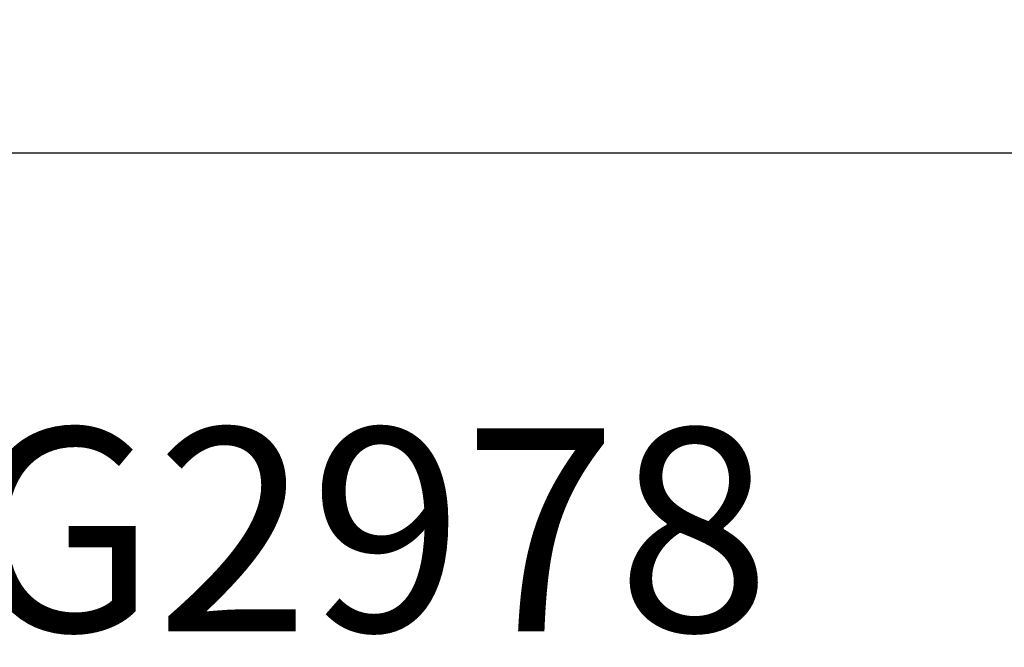
# Model space of a CAD drawing. Units: inches. Extents: x 0 to 108, y -2 to 43.
# Drawn here: x 17 to 18, y 29 to 30 of the extents above; entities that cross this region are included whole.
import ezdxf
from ezdxf.enums import TextEntityAlignment as Align

# ---------------------------------------------------------------- set-up
doc = ezdxf.new("R2010")
doc.units = ezdxf.units.IN
doc.header["$LTSCALE"] = 0.5
doc.header["$MEASUREMENT"] = 0
doc.layers.add('Arcadia-Dim', color=4, linetype='Continuous')
doc.layers.add('Arcadia-Text', color=3, linetype='Continuous')
doc.styles.get("Standard").update_dxf_attribs({"font": 'ARIALN.TTF'})
doc.dimstyles.new('Arcadia-2', dxfattribs={"dimscale": 2, "dimtxt": 0.0938, "dimasz": 0.0938, "dimexe": 0.0546, "dimexo": 0.0469, "dimgap": 0.0469, "dimtad": 0, "dimtih": 1, "dimdec": 4, "dimzin": 3, "dimdsep": 46, "dimlunit": 4, "dimtxsty": 'Standard', "dimblk": 'ARCHTICK', "dimcen": 0.0469, "dimdle": 0.0546, "dimclrd": 256, "dimclre": 256, "dimclrt": 256, "dimadec": 0, "dimazin": 0, "dimtfac": 0.75, "dimtdec": 4, "dimtix": 1, "dimtmove": 2, "dimatfit": 3, "dimfxl": 1, "dimtolj": 1, "dimtzin": 3, "dimlwd": -3, "dimlwe": -3, "dimarcsym": 0})

# ---------------------------------------------------------------- blocks, each defined once
blk = doc.blocks.new('_ArchTick')
at = {"color": 0, "linetype": 'ByBlock', "lineweight": -3, "const_width": 0.15}
blk.add_lwpolyline([(-0.5, -0.5), (0.5, 0.5)], dxfattribs=at)
blk = doc.blocks.new('*D59')
at = {"layer": 'Arcadia-Dim', "lineweight": -3, "transparency": 16777216}
for p, q in [((13.14011, 29.32852), (13.14011, 29.84392)), ((20.1195, 29.32825), (20.1195, 29.84392)), ((13.03091, 29.73472), (16.44809, 29.73472)), ((20.2287, 29.73472), (16.81152, 29.73472))]:
    blk.add_line(p, q, dxfattribs=at)
at = {"layer": 'Defpoints', "color": 0, "lineweight": -3, "transparency": 16777216}
for p in [(20.1195, 29.73472), (13.14011, 29.23472), (20.1195, 29.23445)]:
    blk.add_point(p, dxfattribs=at)
at = {"layer": 'Arcadia-Dim', "lineweight": -3, "transparency": 16777216, "xscale": 0.1876, "yscale": 0.1876, "zscale": 0.1876, "rotation": 180}
blk.add_blockref('_ArchTick', (13.14011, 29.73472), dxfattribs=at)
at = {"layer": 'Arcadia-Dim', "lineweight": -3, "transparency": 16777216, "xscale": 0.1876, "yscale": 0.1876, "zscale": 0.1876}
blk.add_blockref('_ArchTick', (20.1195, 29.73472), dxfattribs=at)
at = {"layer": 'Arcadia-Dim', "transparency": 16777216, "insert": (16.6298, 29.73472), "char_height": 0.1876, "attachment_point": 5}
blk.add_mtext('\\A1;7"', dxfattribs=at)

msp = doc.modelspace()

# ---------------------------------------------------------------- texts
at = {"layer": 'Arcadia-Text', "lineweight": -3}
msp.add_text('OPG2978', height=0.1875, dxfattribs=at).set_placement((17.5695, 29.23445), align=Align.BOTTOM_CENTER)

# ---------------------------------------------------------------- dimensions: what is measured, and where the dimension line sits
at = {"layer": 'Arcadia-Dim'}
dim = msp.add_linear_dim(base=(20.1195, 29.73472), p1=(13.14011, 29.23472), p2=(20.1195, 29.23445), dimstyle='Arcadia-2', dxfattribs=at)
dim.commit()
dim.dimension.update_dxf_attribs({"geometry": '*D59', "text_midpoint": (16.6298, 29.73472)})

doc.saveas('drawing.dxf')
